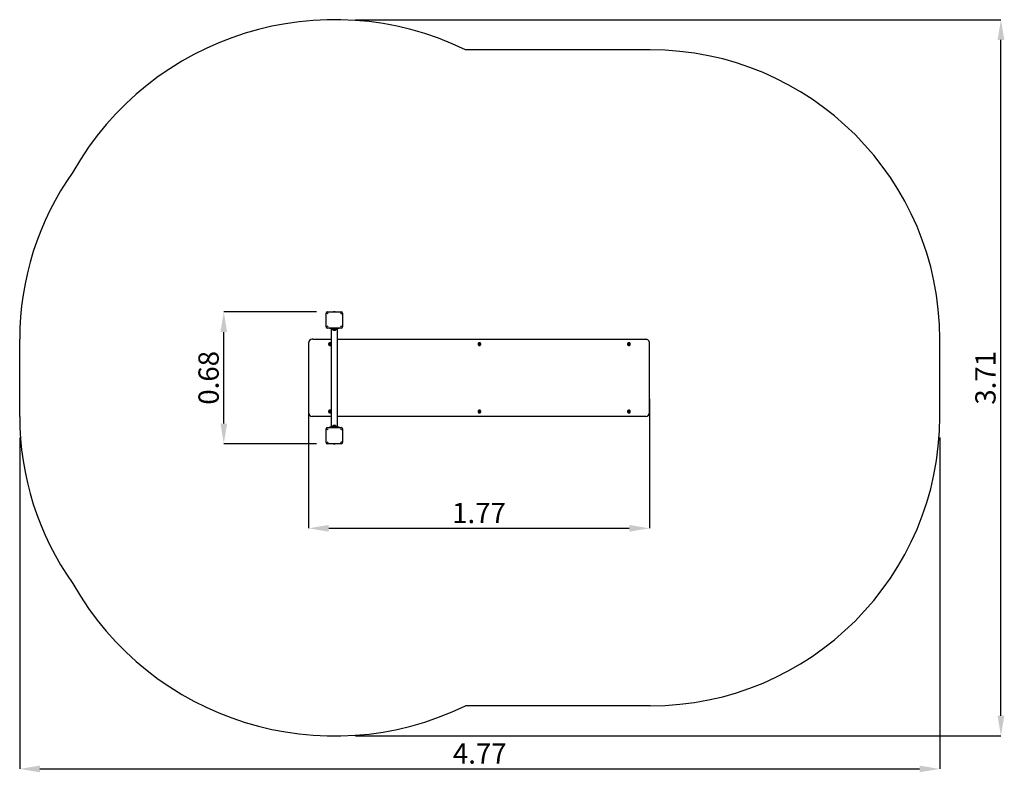
# Model space of a CAD drawing. Units: millimetres. Extents: x 0.8 to 3.71, y 0.67 to 2.9.
import ezdxf

# ---------------------------------------------------------------- set-up
doc = ezdxf.new("R2010")
doc.units = ezdxf.units.MM
doc.header["$LTSCALE"] = 20
doc.header["$PDSIZE"] = -1
doc.linetypes.add('SLD-Сплошная', pattern=[0])
doc.layers.add('ПРИМЕЧАНИЯ', color=7, linetype='SLD-Сплошная')
doc.styles.add('SLDTEXTSTYLE1', font='isocpeui.ttf')
doc.dimstyles.new('SLDDIMSTYLE6', dxfattribs={"dimtxt": 0.06, "dimasz": 0.06, "dimexe": 0, "dimexo": 0.0625, "dimgap": 0.015, "dimtad": 1, "dimlfac": 1.75, "dimrnd": 1e-09, "dimzin": 12, "dimdsep": 46, "dimtxsty": 'SLDTEXTSTYLE1', "dimcen": 0.09, "dimadec": 0, "dimazin": 3, "dimtfac": 1, "dimtofl": 0, "dimtmove": 0, "dimatfit": 3, "dimfxl": 1, "dimfrac": 2, "dimtolj": 1, "dimtzin": 12, "dimarcsym": 0})

# ---------------------------------------------------------------- blocks, each defined once
blk = doc.blocks.new('_D_8')
at = {"layer": 'Defpoints', "color": 0, "transparency": 16777216}
for p in [(0.7954, 1.7199), (3.5199, 1.7199), (3.5199, 0.6757)]:
    blk.add_point(p, dxfattribs=at)
at = {"layer": 'ПРИМЕЧАНИЯ', "color": 0, "lineweight": -2, "transparency": 16777216}
for p, q in [((0.7954, 1.6574), (0.7954, 0.6757)), ((3.5199, 1.6574), (3.5199, 0.6757)), ((0.8554, 0.6757), (3.4599, 0.6757))]:
    blk.add_line(p, q, dxfattribs=at)
at = {"layer": 'ПРИМЕЧАНИЯ', "color": 0, "transparency": 16777216}
for points in [[(0.8554, 0.6857), (0.8554, 0.6657), (0.7954, 0.6757)], [(3.4599, 0.6857), (3.4599, 0.6657), (3.5199, 0.6757)]]:
    blk.add_solid(points, dxfattribs=at)
at = {"layer": 'ПРИМЕЧАНИЯ', "color": 0, "transparency": 16777216, "insert": (2.1576, 0.7515), "char_height": 0.06, "attachment_point": 2, "style": 'SLDTEXTSTYLE1'}
blk.add_mtext('\\A1;4.77', dxfattribs=at)
blk = doc.blocks.new('_D_9')
at = {"layer": 'Defpoints', "color": 0, "transparency": 16777216}
for p in [(1.727, 2.8951), (3.7008, 2.8951), (1.727, 0.7733)]:
    blk.add_point(p, dxfattribs=at)
at = {"layer": 'ПРИМЕЧАНИЯ', "color": 0, "lineweight": -2, "transparency": 16777216}
for p, q in [((1.7895, 2.8951), (3.7008, 2.8951)), ((3.7008, 0.8333), (3.7008, 2.8351)), ((1.7895, 0.7733), (3.7008, 0.7733))]:
    blk.add_line(p, q, dxfattribs=at)
at = {"layer": 'ПРИМЕЧАНИЯ', "color": 0, "transparency": 16777216}
for points in [[(3.6908, 2.8351), (3.7108, 2.8351), (3.7008, 2.8951)], [(3.6908, 0.8333), (3.7108, 0.8333), (3.7008, 0.7733)]]:
    blk.add_solid(points, dxfattribs=at)
at = {"layer": 'ПРИМЕЧАНИЯ', "color": 0, "transparency": 16777216, "insert": (3.625, 1.8342), "char_height": 0.06, "attachment_point": 2, "rotation": 90, "style": 'SLDTEXTSTYLE1'}
blk.add_mtext('\\A1;3.71', dxfattribs=at)
blk = doc.blocks.new('*D17')
at = {"layer": 'Defpoints', "color": 0, "transparency": 16777216}
for p in [(1.3997, 2.0296), (1.7369, 2.0296), (1.7369, 1.6388)]:
    blk.add_point(p, dxfattribs=at)
at = {"layer": 'ПРИМЕЧАНИЯ', "color": 0, "lineweight": -2, "transparency": 16777216}
for p, q in [((1.6744, 2.0296), (1.3997, 2.0296)), ((1.3997, 1.6988), (1.3997, 1.9696)), ((1.6744, 1.6388), (1.3997, 1.6388))]:
    blk.add_line(p, q, dxfattribs=at)
at = {"layer": 'ПРИМЕЧАНИЯ', "color": 0, "transparency": 16777216}
for points in [[(1.3897, 1.9696), (1.4097, 1.9696), (1.3997, 2.0296)], [(1.3897, 1.6988), (1.4097, 1.6988), (1.3997, 1.6388)]]:
    blk.add_solid(points, dxfattribs=at)
at = {"layer": 'ПРИМЕЧАНИЯ', "color": 0, "transparency": 16777216, "insert": (1.3547, 1.8342), "char_height": 0.06, "attachment_point": 5, "rotation": 90, "style": 'SLDTEXTSTYLE1'}
blk.add_mtext('\\A1;0.68', dxfattribs=at)
blk = doc.blocks.new('*D18')
at = {"layer": 'Defpoints', "color": 0, "transparency": 16777216}
for p in [(1.6505, 1.8342), (2.6603, 1.8342), (2.6603, 1.3885)]:
    blk.add_point(p, dxfattribs=at)
at = {"layer": 'ПРИМЕЧАНИЯ', "color": 0, "lineweight": -2, "transparency": 16777216}
for p, q in [((1.6505, 1.7717), (1.6505, 1.3885)), ((2.6603, 1.7717), (2.6603, 1.3885)), ((1.7105, 1.3885), (2.6003, 1.3885))]:
    blk.add_line(p, q, dxfattribs=at)
at = {"layer": 'ПРИМЕЧАНИЯ', "color": 0, "transparency": 16777216}
for points in [[(1.7105, 1.3985), (1.7105, 1.3785), (1.6505, 1.3885)], [(2.6003, 1.3985), (2.6003, 1.3785), (2.6603, 1.3885)]]:
    blk.add_solid(points, dxfattribs=at)
at = {"layer": 'ПРИМЕЧАНИЯ', "color": 0, "transparency": 16777216, "insert": (2.1554, 1.4338), "char_height": 0.06, "attachment_point": 5, "style": 'SLDTEXTSTYLE1'}
blk.add_mtext('\\A1;1.77', dxfattribs=at)

msp = doc.modelspace()

# ---------------------------------------------------------------- linework, layer by layer
at = {"color": 251, "linetype": 'SLD-Сплошная', "true_color": 0x636466}
for p, q in [((2.6627, 2.8056), (2.1157, 2.8056)), ((0.7954, 1.7199), (0.7954, 1.9485)), ((3.5199, 1.7199), (3.5199, 1.9485)), ((2.6627, 0.8628), (2.1157, 0.8628))]:
    msp.add_line(p, q, dxfattribs=at)
at = {"color": 7, "linetype": 'SLD-Сплошная', "lineweight": 25}
for p, q in [((1.703, 2.0233), (1.703, 2.0256)), ((1.703, 1.9879), (1.703, 2.0233)), ((1.707, 2.0296), (1.7093, 2.0296)), ((1.7093, 2.0296), (1.7447, 2.0296)), ((1.7243, 2.0299), (1.727, 2.0299)), ((1.7257, 2.0303), (1.727, 2.0303)), ((1.727, 2.0303), (1.7282, 2.0303)), ((1.727, 2.0299), (1.7297, 2.0299)), ((1.7447, 2.0296), (1.747, 2.0296)), ((1.751, 2.0256), (1.751, 2.0233)), ((1.751, 2.0233), (1.751, 1.9879)), ((1.703, 1.9856), (1.703, 1.9879)), ((1.751, 1.9879), (1.751, 1.9856)), ((1.7093, 1.9816), (1.707, 1.9816)), ((1.7447, 1.9816), (1.7093, 1.9816)), ((1.7127, 1.9805), (1.7127, 1.9816)), ((1.7413, 1.9805), (1.7127, 1.9805)), ((1.7174, 1.9805), (1.7174, 1.6879)), ((1.7213, 1.9805), (1.7213, 1.9793)), ((1.7213, 1.9793), (1.7327, 1.9793)), ((1.722, 1.9779), (1.722, 1.9777)), ((1.732, 1.9779), (1.722, 1.9779)), ((1.732, 1.9777), (1.722, 1.9777)), ((1.7227, 1.9793), (1.7227, 1.9779)), ((1.7297, 1.9813), (1.7243, 1.9813)), ((1.7295, 1.9748), (1.7245, 1.9748)), ((1.7282, 1.981), (1.7257, 1.981)), ((1.7313, 1.9779), (1.7313, 1.9793)), ((1.732, 1.9777), (1.732, 1.9779)), ((1.7327, 1.9793), (1.7327, 1.9805)), ((1.7366, 1.6879), (1.7366, 1.9805)), ((1.7413, 1.9805), (1.7413, 1.9816)), ((1.747, 1.9816), (1.7447, 1.9816)), ((1.6505, 1.9371), (1.6505, 1.7313)), ((1.6632, 1.9485), (1.6617, 1.9485)), ((1.6632, 1.9485), (1.7174, 1.9485)), ((1.7127, 1.9342), (1.7127, 1.9342)), ((1.7135, 1.9357), (1.7136, 1.9357)), ((1.7143, 1.9383), (1.7141, 1.9383)), ((1.7141, 1.9301), (1.7143, 1.9301)), ((1.7142, 1.9354), (1.7143, 1.9354)), ((1.7143, 1.933), (1.7142, 1.933)), ((1.7143, 1.9354), (1.7144, 1.9354)), ((1.7144, 1.933), (1.7143, 1.933)), ((1.7152, 1.9357), (1.7153, 1.9357)), ((1.7366, 1.9485), (2.6491, 1.9485)), ((2.1553, 1.9342), (2.1553, 1.9342)), ((2.1561, 1.9357), (2.1561, 1.9357)), ((2.1568, 1.9383), (2.1567, 1.9383)), ((2.1567, 1.9354), (2.1568, 1.9354)), ((2.1568, 1.933), (2.1567, 1.933)), ((2.1567, 1.9301), (2.1568, 1.9301)), ((2.1568, 1.9354), (2.1569, 1.9354)), ((2.1569, 1.933), (2.1568, 1.933)), ((2.1578, 1.9357), (2.1578, 1.9357)), ((2.5978, 1.9342), (2.5978, 1.9342)), ((2.5986, 1.9357), (2.5987, 1.9357)), ((2.5993, 1.9383), (2.5992, 1.9383)), ((2.5992, 1.9354), (2.5993, 1.9354)), ((2.5993, 1.933), (2.5992, 1.933)), ((2.5992, 1.9301), (2.5993, 1.9301)), ((2.5993, 1.9354), (2.5995, 1.9354)), ((2.5995, 1.933), (2.5993, 1.933)), ((2.6003, 1.9357), (2.6003, 1.9357)), ((2.6603, 1.7313), (2.6603, 1.9371)), ((1.7127, 1.7342), (1.7127, 1.7342)), ((1.7135, 1.7357), (1.7136, 1.7357)), ((1.7143, 1.7383), (1.7141, 1.7383)), ((1.7141, 1.7301), (1.7143, 1.7301)), ((1.7142, 1.7354), (1.7143, 1.7354)), ((1.7143, 1.733), (1.7142, 1.733)), ((1.7143, 1.7354), (1.7144, 1.7354)), ((1.7144, 1.733), (1.7143, 1.733)), ((1.7152, 1.7357), (1.7153, 1.7357)), ((2.1553, 1.7342), (2.1553, 1.7342)), ((2.1561, 1.7357), (2.1561, 1.7357)), ((2.1568, 1.7383), (2.1567, 1.7383)), ((2.1567, 1.7354), (2.1568, 1.7354)), ((2.1568, 1.733), (2.1567, 1.733)), ((2.1567, 1.7301), (2.1568, 1.7301)), ((2.1568, 1.7354), (2.1569, 1.7354)), ((2.1569, 1.733), (2.1568, 1.733)), ((2.1578, 1.7357), (2.1578, 1.7357)), ((2.5978, 1.7342), (2.5978, 1.7342)), ((2.5986, 1.7357), (2.5987, 1.7357)), ((2.5993, 1.7383), (2.5992, 1.7383)), ((2.5992, 1.7354), (2.5993, 1.7354)), ((2.5993, 1.733), (2.5992, 1.733)), ((2.5992, 1.7301), (2.5993, 1.7301)), ((2.5993, 1.7354), (2.5995, 1.7354)), ((2.5995, 1.733), (2.5993, 1.733)), ((2.6003, 1.7357), (2.6003, 1.7357)), ((1.6632, 1.7199), (1.6617, 1.7199)), ((1.7174, 1.7199), (1.6632, 1.7199)), ((1.7245, 1.6936), (1.7295, 1.6936)), ((2.6491, 1.7199), (1.7366, 1.7199)), ((1.703, 1.6804), (1.703, 1.6828)), ((1.703, 1.6451), (1.703, 1.6804)), ((1.707, 1.6868), (1.7093, 1.6868)), ((1.7093, 1.6868), (1.7447, 1.6868)), ((1.7127, 1.6868), (1.7127, 1.6879)), ((1.7413, 1.6879), (1.7127, 1.6879)), ((1.7213, 1.6891), (1.7213, 1.6879)), ((1.7327, 1.6891), (1.7213, 1.6891)), ((1.722, 1.6907), (1.722, 1.6905)), ((1.722, 1.6907), (1.732, 1.6907)), ((1.722, 1.6905), (1.732, 1.6905)), ((1.7227, 1.6905), (1.7227, 1.6891)), ((1.7243, 1.6871), (1.7297, 1.6871)), ((1.7257, 1.6874), (1.7282, 1.6874)), ((1.7313, 1.6891), (1.7313, 1.6905)), ((1.732, 1.6905), (1.732, 1.6907)), ((1.7327, 1.6879), (1.7327, 1.6891)), ((1.7413, 1.6868), (1.7413, 1.6879)), ((1.7447, 1.6868), (1.747, 1.6868)), ((1.751, 1.6828), (1.751, 1.6804)), ((1.751, 1.6804), (1.751, 1.6451)), ((1.703, 1.6428), (1.703, 1.6451)), ((1.7093, 1.6388), (1.707, 1.6388)), ((1.7447, 1.6388), (1.7093, 1.6388)), ((1.727, 1.6385), (1.7243, 1.6385)), ((1.727, 1.6381), (1.7257, 1.6381)), ((1.7297, 1.6385), (1.727, 1.6385)), ((1.7282, 1.6381), (1.727, 1.6381)), ((1.747, 1.6388), (1.7447, 1.6388)), ((1.751, 1.6451), (1.751, 1.6428))]:
    msp.add_line(p, q, dxfattribs=at)
at = {"color": 7, "linetype": 'SLD-Сплошная', "lineweight": 25, "flags": 128}
for points in [[(1.7062, 2.024), (1.7074, 2.0253), (1.7086, 2.0264)], [(1.7454, 2.0264), (1.7466, 2.0253), (1.7478, 2.024)], [(1.7086, 1.9849), (1.7074, 1.986), (1.7062, 1.9872)], [(1.7478, 1.9872), (1.7466, 1.986), (1.7454, 1.9849)], [(1.7137, 1.9356), (1.7137, 1.9357), (1.7136, 1.9357)], [(1.7136, 1.9327), (1.7137, 1.9327), (1.7137, 1.9328)], [(1.7138, 1.9356), (1.7137, 1.9357), (1.7137, 1.9357)], [(1.7138, 1.9356), (1.7137, 1.9357), (1.7137, 1.9357)], [(1.7137, 1.9327), (1.7137, 1.9327), (1.7138, 1.9328)], [(1.7137, 1.9327), (1.7137, 1.9327), (1.7138, 1.9328)], [(2.1608, 1.9342), (2.1608, 1.9347), (2.1607, 1.9352), (2.1606, 1.9357), (2.1603, 1.9362), (2.16, 1.9367), (2.1597, 1.9371), (2.1593, 1.9374), (2.1589, 1.9377), (2.1584, 1.938), (2.1579, 1.9382), (2.1574, 1.9383), (2.1569, 1.9383), (2.1564, 1.9383), (2.1559, 1.9382), (2.1554, 1.9381), (2.1549, 1.9379), (2.1545, 1.9376), (2.1541, 1.9373), (2.1537, 1.9369), (2.1534, 1.9365), (2.1531, 1.936), (2.1529, 1.9355), (2.1528, 1.935), (2.1527, 1.9345), (2.1527, 1.9339), (2.1528, 1.9334), (2.1529, 1.9329), (2.1531, 1.9324), (2.1534, 1.9319), (2.1537, 1.9315), (2.1541, 1.9311), (2.1545, 1.9308), (2.1549, 1.9305), (2.1554, 1.9303), (2.1559, 1.9302), (2.1564, 1.9301), (2.1569, 1.9301), (2.1574, 1.9301), (2.1579, 1.9302), (2.1584, 1.9304), (2.1589, 1.9307), (2.1593, 1.931), (2.1597, 1.9313), (2.16, 1.9317), (2.1603, 1.9322), (2.1606, 1.9326), (2.1607, 1.9331), (2.1608, 1.9337), (2.1608, 1.9342)], [(2.1563, 1.9356), (2.1562, 1.9357), (2.1561, 1.9357)], [(2.1561, 1.9327), (2.1562, 1.9327), (2.1563, 1.9328)], [(2.1564, 1.9356), (2.1563, 1.9357), (2.1562, 1.9357)], [(2.1564, 1.9356), (2.1563, 1.9357), (2.1562, 1.9357)], [(2.1562, 1.9327), (2.1563, 1.9327), (2.1564, 1.9328)], [(2.1562, 1.9327), (2.1563, 1.9327), (2.1564, 1.9328)], [(2.6034, 1.9342), (2.6033, 1.9347), (2.6032, 1.9352), (2.6031, 1.9357), (2.6029, 1.9362), (2.6026, 1.9367), (2.6022, 1.9371), (2.6018, 1.9374), (2.6014, 1.9377), (2.601, 1.938), (2.6005, 1.9382), (2.6, 1.9383), (2.5994, 1.9383), (2.5989, 1.9383), (2.5984, 1.9382), (2.5979, 1.9381), (2.5974, 1.9379), (2.597, 1.9376), (2.5966, 1.9373), (2.5962, 1.9369), (2.5959, 1.9365), (2.5957, 1.936), (2.5955, 1.9355), (2.5953, 1.935), (2.5953, 1.9345), (2.5953, 1.9339), (2.5953, 1.9334), (2.5955, 1.9329), (2.5957, 1.9324), (2.5959, 1.9319), (2.5962, 1.9315), (2.5966, 1.9311), (2.597, 1.9308), (2.5974, 1.9305), (2.5979, 1.9303), (2.5984, 1.9302), (2.5989, 1.9301), (2.5994, 1.9301), (2.6, 1.9301), (2.6005, 1.9302), (2.601, 1.9304), (2.6014, 1.9307), (2.6018, 1.931), (2.6022, 1.9313), (2.6026, 1.9317), (2.6029, 1.9322), (2.6031, 1.9326), (2.6032, 1.9331), (2.6033, 1.9337), (2.6034, 1.9342)], [(2.5989, 1.9356), (2.5988, 1.9357), (2.5987, 1.9357)], [(2.5988, 1.9356), (2.5987, 1.9357), (2.5987, 1.9357)], [(2.5989, 1.9356), (2.5988, 1.9357), (2.5987, 1.9357)], [(2.5987, 1.9327), (2.5988, 1.9327), (2.5989, 1.9328)], [(2.5987, 1.9327), (2.5987, 1.9327), (2.5988, 1.9328)], [(2.5987, 1.9327), (2.5988, 1.9327), (2.5989, 1.9328)], [(1.7137, 1.7356), (1.7137, 1.7357), (1.7136, 1.7357)], [(1.7136, 1.7327), (1.7137, 1.7327), (1.7137, 1.7328)], [(1.7138, 1.7356), (1.7137, 1.7357), (1.7137, 1.7357)], [(1.7138, 1.7356), (1.7137, 1.7357), (1.7137, 1.7357)], [(1.7137, 1.7327), (1.7137, 1.7327), (1.7138, 1.7328)], [(1.7137, 1.7327), (1.7137, 1.7327), (1.7138, 1.7328)], [(2.1608, 1.7342), (2.1608, 1.7347), (2.1607, 1.7352), (2.1606, 1.7357), (2.1603, 1.7362), (2.16, 1.7367), (2.1597, 1.7371), (2.1593, 1.7374), (2.1589, 1.7377), (2.1584, 1.738), (2.1579, 1.7382), (2.1574, 1.7383), (2.1569, 1.7383), (2.1564, 1.7383), (2.1559, 1.7382), (2.1554, 1.7381), (2.1549, 1.7379), (2.1545, 1.7376), (2.1541, 1.7373), (2.1537, 1.7369), (2.1534, 1.7365), (2.1531, 1.736), (2.1529, 1.7355), (2.1528, 1.735), (2.1527, 1.7345), (2.1527, 1.7339), (2.1528, 1.7334), (2.1529, 1.7329), (2.1531, 1.7324), (2.1534, 1.7319), (2.1537, 1.7315), (2.1541, 1.7311), (2.1545, 1.7308), (2.1549, 1.7305), (2.1554, 1.7303), (2.1559, 1.7302), (2.1564, 1.7301), (2.1569, 1.7301), (2.1574, 1.7301), (2.1579, 1.7302), (2.1584, 1.7304), (2.1589, 1.7307), (2.1593, 1.731), (2.1597, 1.7313), (2.16, 1.7317), (2.1603, 1.7322), (2.1606, 1.7326), (2.1607, 1.7331), (2.1608, 1.7337), (2.1608, 1.7342)], [(2.1563, 1.7356), (2.1562, 1.7357), (2.1561, 1.7357)], [(2.1561, 1.7327), (2.1562, 1.7327), (2.1563, 1.7328)], [(2.1564, 1.7356), (2.1563, 1.7357), (2.1562, 1.7357)], [(2.1564, 1.7356), (2.1563, 1.7357), (2.1562, 1.7357)], [(2.1562, 1.7327), (2.1563, 1.7327), (2.1564, 1.7328)], [(2.1562, 1.7327), (2.1563, 1.7327), (2.1564, 1.7328)], [(2.6034, 1.7342), (2.6033, 1.7347), (2.6032, 1.7352), (2.6031, 1.7357), (2.6029, 1.7362), (2.6026, 1.7367), (2.6022, 1.7371), (2.6018, 1.7374), (2.6014, 1.7377), (2.601, 1.738), (2.6005, 1.7382), (2.6, 1.7383), (2.5994, 1.7383), (2.5989, 1.7383), (2.5984, 1.7382), (2.5979, 1.7381), (2.5974, 1.7379), (2.597, 1.7376), (2.5966, 1.7373), (2.5962, 1.7369), (2.5959, 1.7365), (2.5957, 1.736), (2.5955, 1.7355), (2.5953, 1.735), (2.5953, 1.7345), (2.5953, 1.7339), (2.5953, 1.7334), (2.5955, 1.7329), (2.5957, 1.7324), (2.5959, 1.7319), (2.5962, 1.7315), (2.5966, 1.7311), (2.597, 1.7308), (2.5974, 1.7305), (2.5979, 1.7303), (2.5984, 1.7302), (2.5989, 1.7301), (2.5994, 1.7301), (2.6, 1.7301), (2.6005, 1.7302), (2.601, 1.7304), (2.6014, 1.7307), (2.6018, 1.731), (2.6022, 1.7313), (2.6026, 1.7317), (2.6029, 1.7322), (2.6031, 1.7326), (2.6032, 1.7331), (2.6033, 1.7337), (2.6034, 1.7342)], [(2.5989, 1.7356), (2.5988, 1.7357), (2.5987, 1.7357)], [(2.5988, 1.7356), (2.5987, 1.7357), (2.5987, 1.7357)], [(2.5989, 1.7356), (2.5988, 1.7357), (2.5987, 1.7357)], [(2.5987, 1.7327), (2.5988, 1.7327), (2.5989, 1.7328)], [(2.5987, 1.7327), (2.5987, 1.7327), (2.5988, 1.7328)], [(2.5987, 1.7327), (2.5988, 1.7327), (2.5989, 1.7328)], [(1.7062, 1.6812), (1.7074, 1.6824), (1.7086, 1.6835)], [(1.7454, 1.6835), (1.7466, 1.6824), (1.7478, 1.6812)], [(1.7086, 1.642), (1.7074, 1.6431), (1.7062, 1.6443)], [(1.7478, 1.6443), (1.7466, 1.6431), (1.7454, 1.642)]]:
    msp.add_lwpolyline(points, dxfattribs=at)
at = {"color": 7, "linetype": 'SLD-Сплошная', "lineweight": 25}
for centre in [(1.7143, 1.9342), (2.1568, 1.9342), (2.5993, 1.9342), (1.7143, 1.7342), (2.1568, 1.7342), (2.5993, 1.7342)]:
    msp.add_circle(centre, 0.00296, dxfattribs=at)
at = {"color": 251, "linetype": 'SLD-Сплошная', "true_color": 0x636466}
for centre, radius, start, end in [((1.727, 2.0056), 0.8894, 64.0864, 150.5048), ((2.6627, 1.9485), 0.8571, 0, 90), ((1.6526, 1.9485), 0.8571, 144.7207, 180), ((1.6526, 1.7199), 0.8571, 180, 215.2793), ((2.6627, 1.7199), 0.8571, 270, 0), ((1.727, 1.6628), 0.8894, 209.4952, 295.9136)]:
    msp.add_arc(centre, radius, start, end, dxfattribs=at)
at = {"color": 7, "linetype": 'SLD-Сплошная', "lineweight": 25}
for centre, radius, start, end in [((1.707, 2.0256), 0.004, 90, 180), ((1.7062, 2.0241), 0.0000802, 276.5282, 324.0808), ((1.7085, 2.0265), 0.0000819, 306.4221, 352.951), ((1.7259, 2.0266), 0.00363, 91.8648, 115.1791), ((1.7252, 2.0298), 0.000871, 170.5647, 189.4353), ((1.7281, 2.0266), 0.00363, 64.8209, 88.1352), ((1.7288, 2.0298), 0.000871, 350.5647, 9.4353), ((1.7455, 2.0265), 0.0000802, 186.5389, 234.0935), ((1.747, 2.0256), 0.004, 0, 90), ((1.7478, 2.0241), 0.000082, 216.446, 262.938), ((1.707, 1.9856), 0.004, 180, 270), ((1.7062, 1.9872), 0.0000818, 36.4128, 82.9712), ((1.7085, 1.9848), 0.0000803, 6.5473, 54.0698), ((1.7455, 1.9848), 0.0000819, 126.429, 172.9593), ((1.747, 1.9856), 0.004, 270, 0), ((1.7478, 1.9872), 0.0000803, 96.5558, 144.0793), ((1.727, 1.9794), 0.00529, 199.2031, 241.8241), ((1.7252, 1.9815), 0.000871, 170.5647, 189.4353), ((1.7259, 1.9846), 0.00363, 244.8209, 268.1352), ((1.7281, 1.9846), 0.00363, 271.8648, 295.1791), ((1.727, 1.9794), 0.00529, 298.1759, 340.7969), ((1.7288, 1.9815), 0.000871, 350.5647, 9.4353), ((1.6618, 1.9372), 0.0113, 90.5761, 180.5647), ((1.7142, 1.9342), 0.00414, 90.8908, 269.1092), ((1.7142, 1.9342), 0.00411, 39.1277, 320.8723), ((1.7131, 1.9342), 0.000341, 104.1665, 175.3608), ((1.7131, 1.9342), 0.000341, 184.5418, 255.8324), ((1.7128, 1.9351), 0.000604, 284.3889, 16.594), ((1.7128, 1.9333), 0.000604, 343.406, 75.6111), ((1.7137, 1.9354), 0.000347, 126.961, 196.3353), ((1.7137, 1.933), 0.000337, 162.5339, 316.4735), ((1.7137, 1.9354), 0.000332, 42.6892, 114.2872), ((1.7142, 1.936), 0.000585, 222.7823, 269.8881), ((1.7142, 1.9324), 0.000585, 90.1119, 137.2177), ((1.7143, 1.936), 0.000585, 222.7823, 269.8881), ((1.7143, 1.9324), 0.000585, 90.1119, 137.2177), ((1.7144, 1.936), 0.000583, 222.7171, 317.2829), ((1.7144, 1.9324), 0.000583, 42.7171, 137.2829), ((1.7151, 1.9354), 0.000331, 63.0554, 137.3148), ((1.7151, 1.933), 0.000337, 223.5265, 17.4661), ((1.7149, 1.9354), 0.000343, 343.3314, 76.5679), ((1.7148, 1.9354), 0.000344, 343.3903, 69.5679), ((1.7149, 1.933), 0.000343, 283.5125, 16.5881), ((1.7148, 1.933), 0.000344, 290.505, 16.5368), ((1.7158, 1.9351), 0.000604, 163.4058, 255.6112), ((1.7158, 1.9333), 0.000604, 104.3888, 196.5942), ((1.7158, 1.9351), 0.000604, 163.4058, 255.6112), ((1.7158, 1.9333), 0.000604, 104.3888, 196.5942), ((1.7151, 1.9354), 0.000346, 343.6408, 55.7782), ((1.716, 1.9351), 0.000604, 163.406, 255.6111), ((1.716, 1.9333), 0.000604, 104.3889, 196.594), ((1.7155, 1.9342), 0.000344, 284.4528, 75.5472), ((1.7156, 1.9342), 0.000344, 284.4526, 75.5474), ((1.7157, 1.9342), 0.000344, 284.4526, 75.5474), ((2.1567, 1.9342), 0.00414, 90.8907, 269.1093), ((2.1556, 1.9342), 0.000341, 104.1702, 175.3618), ((2.1556, 1.9342), 0.000341, 184.5483, 255.8252), ((2.1554, 1.9351), 0.000604, 284.3899, 16.5901), ((2.1554, 1.9333), 0.000604, 343.4099, 75.6101), ((2.1563, 1.9354), 0.000346, 126.9516, 196.3435), ((2.1563, 1.933), 0.000337, 162.5314, 316.4755), ((2.1563, 1.9354), 0.000332, 42.6914, 114.2851), ((2.1567, 1.936), 0.000585, 222.7801, 269.8895), ((2.1567, 1.9324), 0.000585, 90.1105, 137.2199), ((2.1568, 1.936), 0.000585, 222.7878, 269.8851), ((2.1568, 1.9324), 0.000585, 90.1149, 137.2122), ((2.1569, 1.936), 0.000583, 222.7158, 317.2842), ((2.1569, 1.9324), 0.000583, 42.7158, 137.2842), ((2.1576, 1.9354), 0.000331, 63.0563, 137.313), ((2.1576, 1.933), 0.000337, 223.5245, 17.4686), ((2.1575, 1.9354), 0.000343, 343.3299, 76.5697), ((2.1574, 1.9354), 0.000344, 343.3994, 69.5606), ((2.1575, 1.933), 0.000343, 283.5102, 16.5902), ((2.1574, 1.933), 0.000344, 290.5122, 16.5278), ((2.1583, 1.9351), 0.000603, 163.403, 255.6131), ((2.1583, 1.9333), 0.000603, 104.3869, 196.597), ((2.1576, 1.9354), 0.000346, 343.635, 55.7823), ((2.1584, 1.9351), 0.000604, 163.4052, 255.6109), ((2.1584, 1.9333), 0.000604, 104.3891, 196.5948), ((2.1585, 1.9351), 0.000604, 163.4099, 255.6101), ((2.1585, 1.9333), 0.000604, 104.3899, 196.5901), ((2.158, 1.9342), 0.000344, 284.4542, 75.5458), ((2.1581, 1.9342), 0.000344, 284.4489, 75.5511), ((2.1583, 1.9342), 0.000344, 284.4567, 75.5433), ((2.5993, 1.9342), 0.00414, 90.8904, 269.1096), ((2.5981, 1.9342), 0.000341, 104.1647, 175.3524), ((2.5981, 1.9342), 0.000341, 184.5322, 255.8413), ((2.5979, 1.9351), 0.000604, 284.3911, 16.5928), ((2.5979, 1.9333), 0.000604, 343.4072, 75.6089), ((2.5988, 1.9354), 0.000347, 126.9597, 196.3354), ((2.5988, 1.933), 0.000337, 162.5302, 316.4736), ((2.5988, 1.9354), 0.000331, 42.6819, 114.2946), ((2.5992, 1.936), 0.000585, 222.7863, 269.8899), ((2.5992, 1.9324), 0.000585, 90.1101, 137.2137), ((2.5993, 1.936), 0.000585, 222.7738, 269.8958), ((2.5993, 1.9324), 0.000585, 90.1042, 137.2262), ((2.5995, 1.936), 0.000583, 222.7204, 317.2796), ((2.5995, 1.9324), 0.000583, 42.7204, 137.2796), ((2.6001, 1.9354), 0.000331, 63.0535, 137.3193), ((2.6001, 1.933), 0.000337, 223.5264, 17.4698), ((2.5999, 1.9354), 0.000344, 343.3925, 69.5601), ((2.5999, 1.933), 0.000344, 290.5118, 16.5356), ((2.6, 1.9354), 0.000343, 343.3242, 76.5686), ((2.6, 1.933), 0.000343, 283.8058, 16.5954), ((2.6, 1.933), 0.000343, 283.511, 16.5962), ((2.6008, 1.9351), 0.000604, 163.4072, 255.6089), ((2.6008, 1.9333), 0.000604, 104.3911, 196.5928), ((2.6001, 1.9354), 0.000346, 343.6296, 55.7877), ((2.6009, 1.9351), 0.000604, 163.4125, 255.6114), ((2.6009, 1.9333), 0.000604, 104.3886, 196.5875), ((2.601, 1.9351), 0.000604, 163.4072, 255.6089), ((2.601, 1.9333), 0.000604, 104.3911, 196.5928), ((2.6007, 1.9342), 0.000344, 284.4645, 75.5355), ((2.6006, 1.9342), 0.000344, 284.4489, 75.5511), ((2.6008, 1.9342), 0.000344, 284.4489, 75.5511), ((2.649, 1.9371), 0.0113, 359.5453, 89.6014), ((1.6618, 1.7312), 0.0113, 179.4353, 269.4239), ((1.7142, 1.7342), 0.00411, 39.1277, 320.8723), ((1.7142, 1.7342), 0.00414, 90.8908, 269.1092), ((1.7131, 1.7342), 0.000341, 104.1656, 175.3618), ((1.7131, 1.7342), 0.000341, 184.5408, 255.8334), ((1.7128, 1.7351), 0.000604, 284.3898, 16.5936), ((1.7128, 1.7333), 0.000604, 343.4067, 75.6104), ((1.7137, 1.7354), 0.000347, 126.96, 196.3355), ((1.7137, 1.733), 0.000337, 162.5329, 316.4732), ((1.7137, 1.7354), 0.000332, 42.6929, 114.286), ((1.7142, 1.736), 0.000585, 222.7796, 269.8908), ((1.7142, 1.7324), 0.000585, 90.1126, 137.2189), ((1.7143, 1.736), 0.000585, 222.7796, 269.8908), ((1.7143, 1.7324), 0.000585, 90.1126, 137.2189), ((1.7144, 1.736), 0.000583, 222.7155, 317.2845), ((1.7144, 1.7324), 0.000583, 42.7149, 137.2851), ((1.7151, 1.7354), 0.000331, 63.0587, 137.3114), ((1.7151, 1.733), 0.000337, 223.5268, 17.4671), ((1.7149, 1.7354), 0.000343, 343.3315, 76.5678), ((1.7148, 1.7354), 0.000344, 343.3903, 69.5678), ((1.7149, 1.733), 0.000343, 283.513, 16.5886), ((1.7148, 1.733), 0.000344, 290.502, 16.5398), ((1.7158, 1.7351), 0.000604, 163.4062, 255.6103), ((1.7158, 1.7333), 0.000604, 104.3894, 196.5935), ((1.7158, 1.7351), 0.000604, 163.4062, 255.6103), ((1.7158, 1.7333), 0.000604, 104.3895, 196.5935), ((1.7151, 1.7354), 0.000346, 343.6395, 55.7803), ((1.716, 1.7351), 0.000604, 163.4064, 255.6102), ((1.716, 1.7333), 0.000604, 104.3896, 196.5933), ((1.7155, 1.7342), 0.000344, 284.4524, 75.5476), ((1.7156, 1.7342), 0.000344, 284.4522, 75.5478), ((1.7157, 1.7342), 0.000344, 284.4522, 75.5478), ((2.1567, 1.7342), 0.00414, 90.8907, 269.1093), ((2.1556, 1.7342), 0.000341, 104.1692, 175.3628), ((2.1556, 1.7342), 0.000341, 184.5473, 255.8261), ((2.1554, 1.7351), 0.000604, 284.3908, 16.5898), ((2.1554, 1.7333), 0.000604, 343.4106, 75.6095), ((2.1563, 1.7354), 0.000346, 126.9506, 196.3438), ((2.1563, 1.733), 0.000337, 162.5304, 316.4752), ((2.1563, 1.7354), 0.000332, 42.6951, 114.2839), ((2.1567, 1.736), 0.000585, 222.7774, 269.8922), ((2.1567, 1.7324), 0.000585, 90.1112, 137.2211), ((2.1568, 1.736), 0.000585, 222.7851, 269.8878), ((2.1568, 1.7324), 0.000585, 90.1156, 137.2134), ((2.1569, 1.736), 0.000583, 222.7142, 317.2858), ((2.1569, 1.7324), 0.000583, 42.7136, 137.2864), ((2.1576, 1.7354), 0.000332, 63.0597, 137.3096), ((2.1576, 1.733), 0.000337, 223.5248, 17.4696), ((2.1575, 1.7354), 0.000343, 343.33, 76.5696), ((2.1574, 1.7354), 0.000344, 343.3995, 69.5606), ((2.1575, 1.733), 0.000343, 283.5107, 16.5907), ((2.1574, 1.733), 0.000344, 290.5091, 16.5308), ((2.1583, 1.7351), 0.000604, 163.4033, 255.6122), ((2.1583, 1.7333), 0.000604, 104.3876, 196.5963), ((2.1576, 1.7354), 0.000346, 343.6337, 55.7844), ((2.1584, 1.7351), 0.000604, 163.4055, 255.61), ((2.1584, 1.7333), 0.000604, 104.3898, 196.5941), ((2.1585, 1.7351), 0.000604, 163.4102, 255.6092), ((2.1585, 1.7333), 0.000604, 104.3905, 196.5894), ((2.158, 1.7342), 0.000344, 284.4538, 75.5462), ((2.1581, 1.7342), 0.000344, 284.4485, 75.5515), ((2.1583, 1.7342), 0.000344, 284.4563, 75.5437), ((2.5993, 1.7342), 0.00414, 90.8904, 269.1096), ((2.5981, 1.7342), 0.000341, 104.1637, 175.3533), ((2.5981, 1.7342), 0.000341, 184.5312, 255.8422), ((2.5979, 1.7351), 0.000604, 284.392, 16.5924), ((2.5979, 1.7333), 0.000604, 343.4079, 75.6082), ((2.5988, 1.7354), 0.000346, 126.9587, 196.3357), ((2.5988, 1.733), 0.000337, 162.5292, 316.4733), ((2.5988, 1.7354), 0.000331, 42.6856, 114.2934), ((2.5992, 1.736), 0.000585, 222.7837, 269.8926), ((2.5992, 1.7324), 0.000585, 90.1108, 137.2149), ((2.5993, 1.736), 0.000585, 222.7711, 269.8984), ((2.5993, 1.7324), 0.000585, 90.105, 137.2274), ((2.5995, 1.736), 0.000583, 222.7188, 317.2812), ((2.5995, 1.7324), 0.000583, 42.7182, 137.2818), ((2.6001, 1.7354), 0.000331, 63.0569, 137.3159), ((2.6001, 1.733), 0.000337, 223.5267, 17.4708), ((2.5999, 1.7354), 0.000344, 343.3926, 69.56), ((2.5999, 1.733), 0.000344, 290.5087, 16.5387), ((2.6, 1.7354), 0.000343, 343.3243, 76.5685), ((2.6, 1.733), 0.000343, 283.8063, 16.5959), ((2.6, 1.733), 0.000343, 283.5115, 16.5967), ((2.6008, 1.7351), 0.000604, 163.4076, 255.608), ((2.6008, 1.7333), 0.000604, 104.3918, 196.5921), ((2.6001, 1.7354), 0.000346, 343.6283, 55.7899), ((2.6009, 1.7351), 0.000604, 163.4129, 255.6105), ((2.6009, 1.7333), 0.000604, 104.3893, 196.5868), ((2.601, 1.7351), 0.000604, 163.4076, 255.608), ((2.601, 1.7333), 0.000604, 104.3918, 196.5921), ((2.6007, 1.7342), 0.000344, 284.4641, 75.5359), ((2.6006, 1.7342), 0.000344, 284.4485, 75.5515), ((2.6008, 1.7342), 0.000344, 284.4485, 75.5515), ((2.649, 1.7313), 0.0114, 270.459, 0.3943), ((1.727, 1.689), 0.00529, 118.1759, 160.7969), ((1.727, 1.689), 0.00529, 19.2031, 61.8241), ((1.707, 1.6828), 0.004, 90, 180), ((1.7062, 1.6812), 0.0000803, 276.5558, 324.0793), ((1.7085, 1.6836), 0.0000819, 306.429, 352.9593), ((1.7259, 1.6838), 0.00363, 91.8648, 115.1791), ((1.7252, 1.6869), 0.000871, 170.5647, 189.4353), ((1.7281, 1.6838), 0.00363, 64.8209, 88.1352), ((1.7288, 1.6869), 0.000871, 350.5647, 9.4353), ((1.7455, 1.6836), 0.0000803, 186.5473, 234.0698), ((1.747, 1.6828), 0.004, 0, 90), ((1.7478, 1.6812), 0.0000818, 216.4128, 262.9712), ((1.707, 1.6428), 0.004, 180, 270), ((1.7062, 1.6443), 0.000082, 36.446, 82.938), ((1.7085, 1.6419), 0.0000802, 6.5389, 54.0935), ((1.7252, 1.6386), 0.000871, 170.5647, 189.4353), ((1.7259, 1.6418), 0.00363, 244.8209, 268.1352), ((1.7281, 1.6418), 0.00363, 271.8648, 295.1791), ((1.7288, 1.6386), 0.000871, 350.5647, 9.4353), ((1.7455, 1.6419), 0.0000819, 126.4221, 172.951), ((1.747, 1.6428), 0.004, 270, 0), ((1.7478, 1.6443), 0.0000802, 96.5282, 144.0808)]:
    msp.add_arc(centre, radius, start, end, dxfattribs=at)
for centre, start_param, end_param in [((1.727, 1.9764), 1.26365, 1.385503), ((1.727, 1.9794), 1.511126, 1.631161)]:
    msp.add_ellipse(centre, major_axis=(-0.0025, 0.0119), ratio=0.298455, start_param=start_param, end_param=end_param, dxfattribs=at)

# ---------------------------------------------------------------- dimensions: what is measured, and where the dimension line sits
at = {"layer": 'ПРИМЕЧАНИЯ', "color": 251, "true_color": 0x636466}
for base, p1, p2, angle, picture, middle in [((3.7008, 2.8951), (1.727, 0.7733), (1.727, 2.8951), 90, '_D_9', (3.7008, 1.8342)), ((3.5199, 0.6757), (0.7954, 1.7199), (3.5199, 1.7199), 0, '_D_8', (2.1576, 0.6757))]:
    dim = msp.add_linear_dim(base=base, p1=p1, p2=p2, angle=angle, dimstyle='SLDDIMSTYLE6', dxfattribs=at)
    dim.commit()
    dim.dimension.update_dxf_attribs({"geometry": picture, "text_midpoint": middle, "dimtype": 160})
at = {"layer": 'ПРИМЕЧАНИЯ'}
dim = msp.add_linear_dim(base=(1.3997, 2.0296), p1=(1.7369, 1.6388), p2=(1.7369, 2.0296), angle=90, text='0<>', dimstyle='SLDDIMSTYLE6', dxfattribs=at)
dim.commit()
dim.dimension.update_dxf_attribs({"geometry": '*D17', "text_midpoint": (1.3547, 1.8342)})
dim = msp.add_linear_dim(base=(2.6603, 1.3885), p1=(1.6505, 1.8342), p2=(2.6603, 1.8342), dimstyle='SLDDIMSTYLE6', dxfattribs=at)
dim.commit()
dim.dimension.update_dxf_attribs({"geometry": '*D18', "text_midpoint": (2.1554, 1.4338)})

doc.saveas('drawing.dxf')
